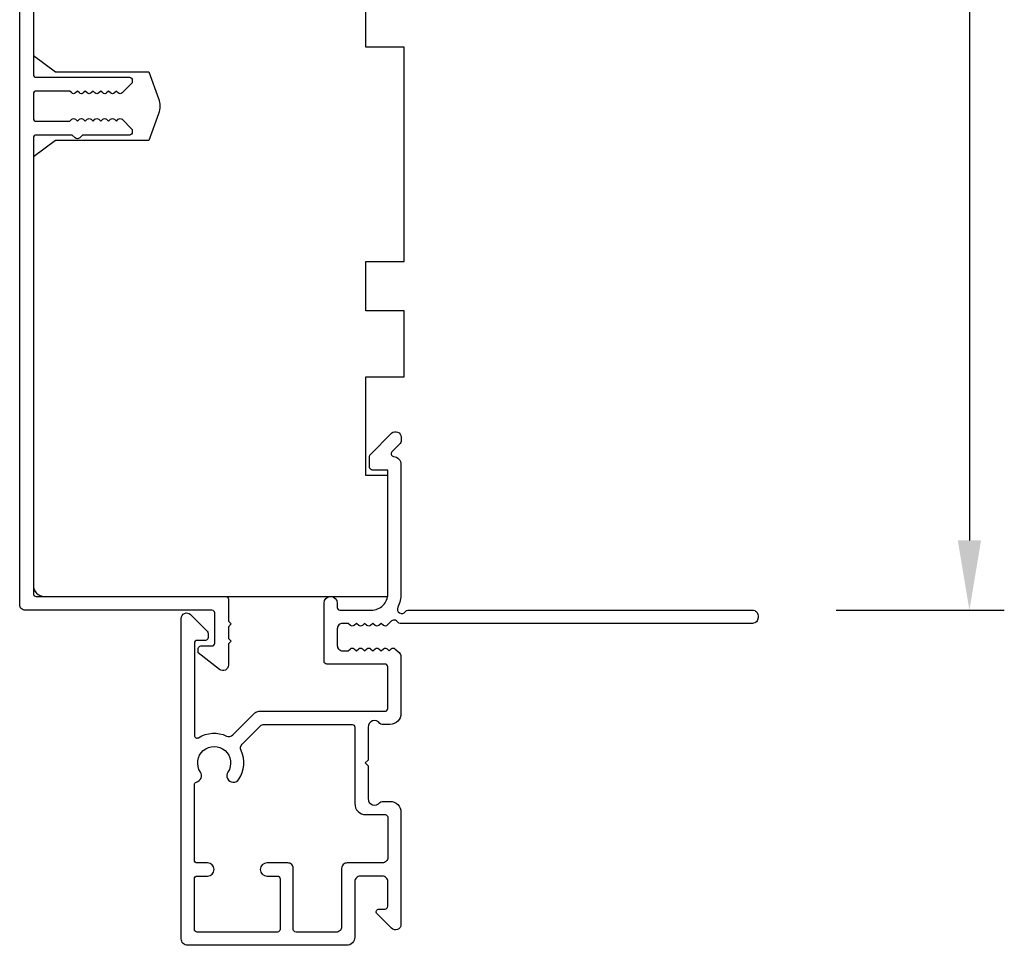
# Model space of a CAD drawing. Extents: x 3441 to 3798, y 326 to 535.
# Drawn here: x 3528 to 3531, y 420 to 423 of the extents above; entities that cross this region are included whole.
import ezdxf

# ---------------------------------------------------------------- set-up
doc = ezdxf.new("R2010")
doc.units = 0
doc.header["$LTSCALE"] = 250
doc.header["$MEASUREMENT"] = 0
doc.header["$PDMODE"] = 3
doc.header["$PDSIZE"] = -2
doc.layers.get('DEFPOINTS').update_dxf_attribs({"color": 2, "linetype": 'CONTINUOUS'})
doc.layers.add('2', color=2, linetype='CONTINUOUS', lineweight=25)
doc.layers.add('Visible (ANSI)', color=7, linetype='CONTINUOUS', lineweight=25)
doc.styles.add('ROMANS', font='romans')
doc.dimstyles.new('LWDEC$0', dxfattribs={"dimscale": 0.125, "dimtxt": 2.5, "dimasz": 1, "dimexe": 1.25, "dimexo": 3, "dimgap": 2, "dimtad": 1, "dimtoh": 1, "dimdec": 4, "dimzin": 11, "dimdsep": 46, "dimlunit": 5, "dimtxsty": 'ROMANS', "dimcen": 0, "dimdle": 1.5, "dimazin": 0, "dimtfac": 1, "dimtdec": 4, "dimtix": 1, "dimtmove": 0, "dimatfit": 3, "dimfxl": 0, "dimfrac": 2, "dimtzin": 0, "dimarcsym": 0})

# ---------------------------------------------------------------- blocks, each defined once
blk = doc.blocks.new('*D412')
at = {"layer": '2', "color": 0, "linetype": 'ByBlock', "lineweight": -2}
for p, q in [((3529.9909, 427.6397), (3531.4669, 427.6397)), ((3531.3419, 427.3897), (3531.3419, 421.3543)), ((3530.8649, 421.1043), (3531.4669, 421.1043))]:
    blk.add_line(p, q, dxfattribs=at)
at = {"layer": '2', "color": 0}
for points in [[(3531.3002, 427.3897), (3531.3835, 427.3897), (3531.3419, 427.6397)], [(3531.3002, 421.3543), (3531.3835, 421.3543), (3531.3419, 421.1043)]]:
    blk.add_solid(points, dxfattribs=at)
at = {"layer": 'DEFPOINTS', "color": 0}
for p in [(3529.6909, 427.6397), (3530.5649, 421.1043), (3531.3419, 421.1043)]:
    blk.add_point(p, dxfattribs=at)
at = {"layer": '2', "color": 0, "insert": (3530.9514, 424.372), "char_height": 0.25, "attachment_point": 5, "rotation": 90, "style": 'ROMANS'}
blk.add_mtext('6 9/16"', dxfattribs=at)

msp = doc.modelspace()

# ---------------------------------------------------------------- linework, layer by layer
at = {"layer": 'Visible (ANSI)', "color": 3}
for points in [[(3527.98812, 423.6949), (3527.98812, 423.02361, 0.4142136), (3527.99796, 423.01377), (3528.33261, 423.01377, -0.4142136), (3528.34245, 423.00392), (3528.34245, 422.99802, -0.1989124), (3528.33957, 422.99106), (3528.3061, 422.9576, -0.4142136), (3528.29218, 422.9576), (3528.28522, 422.96455), (3528.27826, 422.9576, -0.4142136), (3528.26434, 422.9576), (3528.25739, 422.96455), (3528.25043, 422.9576, -0.4142136), (3528.23651, 422.9576), (3528.22955, 422.96455), (3528.22259, 422.9576, -0.4142136), (3528.20867, 422.9576), (3528.20171, 422.96455), (3528.19475, 422.9576, -0.4142136), (3528.18083, 422.9576), (3528.17387, 422.96455), (3528.16691, 422.9576, -0.4142136), (3528.15299, 422.9576), (3528.14603, 422.96455), (3528.13907, 422.9576, -0.4142136), (3528.12515, 422.9576), (3528.11819, 422.96455), (3527.99796, 422.96455, 0.4142136), (3527.98812, 422.95471), (3527.98812, 422.86613, 0.4142136), (3527.99796, 422.85629), (3528.11819, 422.85629), (3528.12515, 422.86325, -0.4142136), (3528.13907, 422.86325), (3528.14603, 422.85629), (3528.15299, 422.86325, -0.4142136), (3528.16691, 422.86325), (3528.17387, 422.85629), (3528.18083, 422.86325, -0.4142136), (3528.19475, 422.86325), (3528.20171, 422.85629), (3528.20867, 422.86325, -0.4142136), (3528.22259, 422.86325), (3528.22955, 422.85629), (3528.23651, 422.86325, -0.4142136), (3528.25043, 422.86325), (3528.25739, 422.85629), (3528.26434, 422.86325, -0.4142136), (3528.27826, 422.86325), (3528.28522, 422.85629), (3528.29218, 422.86325, -0.4142136), (3528.3061, 422.86325), (3528.33957, 422.82978, -0.1989124), (3528.34245, 422.82282), (3528.34245, 422.81692, -0.4142136), (3528.33261, 422.80707), (3528.16427, 422.80707), (3528.15395, 422.79675, -0.4142136), (3528.13725, 422.79675), (3528.12693, 422.80707), (3527.99796, 422.80707, 0.4142136), (3527.98812, 422.79723), (3527.98812, 421.16338, 0.4142136), (3527.99796, 421.15353), (3528.6771, 421.15353, -0.4142136), (3528.68694, 421.14369), (3528.68694, 421.06495), (3528.69678, 421.05511), (3528.68694, 421.04527), (3528.68694, 421.00314), (3528.69678, 420.9933), (3528.68694, 420.98346), (3528.68694, 420.90747, -0.6248694), (3528.65513, 420.89196), (3528.57867, 420.9517), (3528.57867, 420.96653, -0.4142136), (3528.58851, 420.97637), (3528.62788, 420.97637, 0.4142136), (3528.63773, 420.98621), (3528.63773, 421.09448, 0.4142136), (3528.62788, 421.10432), (3527.95859, 421.10432, -0.4142136), (3527.93891, 421.12401), (3527.93891, 423.2992, 0.4142136)], [(3528.51765, 421.07479, -0.6681786), (3528.55125, 421.08871), (3528.61122, 421.02874, -0.1989124), (3528.6141, 421.02179), (3528.6141, 421.0059, -0.4142136), (3528.60426, 420.99605), (3528.57473, 420.99605, 0.4142136), (3528.56489, 420.98621), (3528.56489, 420.6559, 0.5872643), (3528.5799, 420.64752, -0.25207), (3528.6805, 420.6535, 0.3147927), (3528.70271, 420.65744), (3528.78162, 420.73635, -0.1989124), (3528.79554, 420.74212), (3529.24796, 420.74212, 0.4142136), (3529.2578, 420.75196), (3529.2578, 420.90157, 0.4142136), (3529.24796, 420.91141), (3529.0393, 420.91141, -0.4142136), (3529.02946, 420.92125), (3529.02946, 421.12991, -1), (3529.0767, 421.12991), (3529.0767, 421.11416, 0.4142136), (3529.08654, 421.10432), (3529.19875, 421.10432, 0.4142136), (3529.2578, 421.16338), (3529.2578, 421.60629), (3529.2027, 421.60629, -0.4142136), (3529.19285, 421.61613), (3529.19285, 421.6555, -0.1989124), (3529.19574, 421.66246), (3529.27159, 421.73832, -0.6681786), (3529.3052, 421.7244), (3529.3052, 421.70919, -0.1989124), (3529.30232, 421.70223), (3529.27222, 421.67213, 0.6349988), (3529.27827, 421.65537, -0.3871818), (3529.30505, 421.62597), (3529.30505, 421.16305, -0.1169308), (3529.29373, 421.11533, 0.9497813), (3529.32107, 421.09978, -0.2559241), (3529.32937, 421.10432), (3530.56489, 421.10432, -0.4142136), (3530.58457, 421.08464), (3530.58457, 421.07676, -0.4142136), (3530.56489, 421.05708), (3529.3018, 421.05708, -0.2559241), (3529.29351, 421.06162, 0.4879671), (3529.26879, 421.06396), (3529.2559, 421.05032, -0.4062225), (3529.24219, 421.04974), (3529.23398, 421.05708), (3529.22578, 421.04974, -0.3819629), (3529.21266, 421.04974), (3529.20446, 421.05708), (3529.19625, 421.04974, -0.3819629), (3529.18313, 421.04974), (3529.17493, 421.05708), (3529.16673, 421.04974, -0.3819629), (3529.1536, 421.04974), (3529.1454, 421.05708), (3529.1372, 421.04974, -0.3819629), (3529.12408, 421.04974), (3529.11587, 421.05708), (3529.09639, 421.05708, 0.4142136), (3529.0767, 421.03739), (3529.0767, 420.97834, 0.4142136), (3529.09639, 420.95865), (3529.11587, 420.95865), (3529.12408, 420.96599, -0.3819629), (3529.1372, 420.96599), (3529.1454, 420.95865), (3529.1536, 420.96599, -0.3819629), (3529.16673, 420.96599), (3529.17493, 420.95865), (3529.18313, 420.96599, -0.3819629), (3529.19625, 420.96599), (3529.20446, 420.95865), (3529.21266, 420.96599, -0.3819629), (3529.22578, 420.96599), (3529.23398, 420.95865), (3529.24219, 420.96599, -0.4062225), (3529.2559, 420.96541), (3529.26229, 420.95865), (3529.27049, 420.96599, -0.3829131), (3529.28364, 420.96597), (3529.29853, 420.95256, -0.2125566), (3529.30505, 420.93793), (3529.30505, 420.73424, -0.4142136), (3529.26568, 420.69487), (3529.23762, 420.69487, -0.2399316), (3529.22966, 420.69893, 0.72633), (3529.18694, 420.68503), (3529.18694, 420.56692), (3529.17709, 420.55708), (3529.18694, 420.54724), (3529.18694, 420.42913, 0.72633), (3529.22966, 420.41523, -0.2399316), (3529.23762, 420.41928), (3529.26568, 420.41928, -0.4142136), (3529.30505, 420.37991), (3529.30505, 419.97834, -0.6681786), (3529.27144, 419.96442), (3529.21921, 420.01666, -0.6681786), (3529.22617, 420.03346), (3529.24796, 420.03346, 0.4142136), (3529.2578, 420.0433), (3529.2578, 420.13188, 0.4142136), (3529.23812, 420.15157), (3529.15938, 420.15157, 0.4142136), (3529.13969, 420.13188), (3529.13969, 419.93306, -0.4142136), (3529.11017, 419.90354), (3528.54127, 419.90354, -0.4142136), (3528.51765, 419.92716)]]:
    msp.add_lwpolyline(points, format="xyb", dxfattribs=at)
at = {"layer": 'Visible (ANSI)'}
msp.add_lwpolyline([(3527.98812, 423.65353), (3527.98812, 423.09251), (3528.06686, 423.03345), (3528.40151, 423.03345), (3528.43648, 422.93735, -0.176327), (3528.43648, 422.88349), (3528.40151, 422.78739), (3528.06686, 422.78739), (3527.98812, 422.72833), (3527.98812, 421.1929, 0.4142136), (3528.02749, 421.15353), (3529.2578, 421.15353), (3529.2578, 421.5866), (3529.17906, 421.5866), (3529.17906, 421.94093), (3529.31686, 421.94093), (3529.31686, 422.17715), (3529.17906, 422.17715), (3529.17906, 422.35432), (3529.31686, 422.35432), (3529.31686, 423.12203), (3529.17906, 423.12203), (3529.17906, 423.47636)], format="xyb", dxfattribs=at)
at = {"layer": 'Visible (ANSI)', "color": 3}
for points in [[(3529.3052, 421.7244), (3529.3052, 421.70919, -0.1989124), (3529.30232, 421.70223), (3529.27222, 421.67213, 0.6349988), (3529.27827, 421.65537, -0.3871818), (3529.30505, 421.62597), (3529.30505, 421.16305, -0.1169308), (3529.29373, 421.11533, 0.9497813), (3529.32107, 421.09978, -0.2559241), (3529.32937, 421.10432), (3530.56489, 421.10432, -0.4142136), (3530.58457, 421.08464), (3530.58457, 421.07676, -0.4142136), (3530.56489, 421.05708), (3529.3018, 421.05708, -0.2559241), (3529.29351, 421.06162, 0.4879671), (3529.26879, 421.06396), (3529.2559, 421.05032, -0.4062225), (3529.24219, 421.04974), (3529.23398, 421.05708), (3529.22578, 421.04974, -0.3819629), (3529.21266, 421.04974), (3529.20446, 421.05708), (3529.19625, 421.04974, -0.3819629), (3529.18313, 421.04974), (3529.17493, 421.05708), (3529.16673, 421.04974, -0.3819629), (3529.1536, 421.04974), (3529.1454, 421.05708), (3529.1372, 421.04974, -0.3819629), (3529.12408, 421.04974), (3529.11587, 421.05708), (3529.09639, 421.05708, 0.4142136), (3529.0767, 421.03739), (3529.0767, 420.97834, 0.4142136), (3529.09639, 420.95865), (3529.11587, 420.95865), (3529.12408, 420.96599, -0.3819629), (3529.1372, 420.96599), (3529.1454, 420.95865), (3529.1536, 420.96599, -0.3819629), (3529.16673, 420.96599), (3529.17493, 420.95865), (3529.18313, 420.96599, -0.3819629), (3529.19625, 420.96599), (3529.20446, 420.95865), (3529.21266, 420.96599, -0.3819629), (3529.22578, 420.96599), (3529.23398, 420.95865), (3529.24219, 420.96599, -0.4062225), (3529.2559, 420.96541), (3529.26229, 420.95865), (3529.27049, 420.96599, -0.3829131), (3529.28364, 420.96597), (3529.29853, 420.95256, -0.2125566), (3529.30505, 420.93793), (3529.30505, 420.73424, -0.4142136), (3529.26568, 420.69487), (3529.23762, 420.69487, -0.2399316), (3529.22966, 420.69893, 0.72633), (3529.18694, 420.68503), (3529.18694, 420.56692), (3529.17709, 420.55708), (3529.18694, 420.54724), (3529.18694, 420.42913, 0.72633), (3529.22966, 420.41523, -0.2399316), (3529.23762, 420.41928), (3529.26568, 420.41928, -0.4142136), (3529.30505, 420.37991), (3529.30505, 419.97834, -0.6681786), (3529.27144, 419.96442), (3529.21921, 420.01666, -0.6681786), (3529.22617, 420.03346), (3529.24796, 420.03346, 0.4142136), (3529.2578, 420.0433), (3529.2578, 420.13188, 0.4142136), (3529.23812, 420.15157), (3529.15938, 420.15157, 0.4142136), (3529.13969, 420.13188), (3529.13969, 419.93306, -0.4142136), (3529.11017, 419.90354), (3528.54127, 419.90354, -0.4142136), (3528.51765, 419.92716), (3528.51765, 421.07479, -0.6681786), (3528.55125, 421.08871), (3528.61122, 421.02874, -0.1989124), (3528.6141, 421.02179), (3528.6141, 421.0059, -0.4142136), (3528.60426, 420.99605), (3528.57473, 420.99605, 0.4142136), (3528.56489, 420.98621), (3528.56489, 420.6559, 0.5872643), (3528.5799, 420.64752, -0.25207), (3528.6805, 420.6535, 0.3147927), (3528.70271, 420.65744), (3528.78162, 420.73635, -0.1989124), (3528.79554, 420.74212), (3529.24796, 420.74212, 0.4142136), (3529.2578, 420.75196), (3529.2578, 420.90157, 0.4142136), (3529.24796, 420.91141), (3529.0393, 420.91141, -0.4142136), (3529.02946, 420.92125), (3529.02946, 421.12991, -1), (3529.0767, 421.12991), (3529.0767, 421.11416, 0.4142136), (3529.08654, 421.10432), (3529.19875, 421.10432, 0.4142136), (3529.2578, 421.16338), (3529.2578, 421.60629), (3529.2027, 421.60629, -0.4142136), (3529.19285, 421.61613), (3529.19285, 421.6555, -0.1989124), (3529.19574, 421.66246), (3529.27159, 421.73832, -0.6681786)], [(3528.57242, 420.48842, 0.5202806), (3528.58654, 420.52444, -1.863325), (3528.68497, 420.52444, 1), (3528.72434, 420.49832, 0.2607219), (3528.73218, 420.60183, -0.3147927), (3528.73612, 420.62403), (3528.80408, 420.69199, -0.1989124), (3528.81104, 420.69487), (3529.12985, 420.69487, -0.4142136), (3529.13969, 420.68503), (3529.13969, 420.41141, 0.4142136), (3529.17906, 420.37204), (3529.24796, 420.37204, -0.4142136), (3529.2578, 420.3622), (3529.2578, 420.2185, -0.4142136), (3529.23812, 420.19881), (3529.11213, 420.19881, 0.4142136), (3529.09245, 420.17913), (3529.09245, 419.97047, -0.4142136), (3529.07276, 419.95078), (3528.92906, 419.95078, -0.4142136), (3528.91922, 419.96062), (3528.91922, 420.17913, 0.4142136), (3528.89954, 420.19881), (3528.82473, 420.19881, 1), (3528.82473, 420.15157), (3528.86213, 420.15157, -0.4142136), (3528.87198, 420.14173), (3528.87198, 419.96062, -0.4142136), (3528.86213, 419.95078), (3528.57473, 419.95078, -0.4142136), (3528.56489, 419.96062), (3528.56489, 420.14173, -0.4142136), (3528.57473, 420.15157), (3528.61213, 420.15157, 1), (3528.61213, 420.19881), (3528.57473, 420.19881, -0.4142136), (3528.56489, 420.20865), (3528.56489, 420.47885, -0.3462373)]]:
    msp.add_lwpolyline(points, format="xyb", close=True, dxfattribs=at)

# ---------------------------------------------------------------- dimensions: what is measured, and where the dimension line sits
at = {"layer": '2'}
dim = msp.add_linear_dim(base=(3531.34186, 421.10432), p1=(3529.69087, 427.63974), p2=(3530.56489, 421.10432), angle=90, dimstyle='LWDEC$0', override={"dimscale": 0.1, "dimasz": 2.5, "dimpost": '"', "dimarcsym": 1}, dxfattribs=at)
dim.commit()
dim.dimension.update_dxf_attribs({"geometry": '*D412', "text_midpoint": (3530.95139, 424.37203)})

doc.saveas('drawing.dxf')
